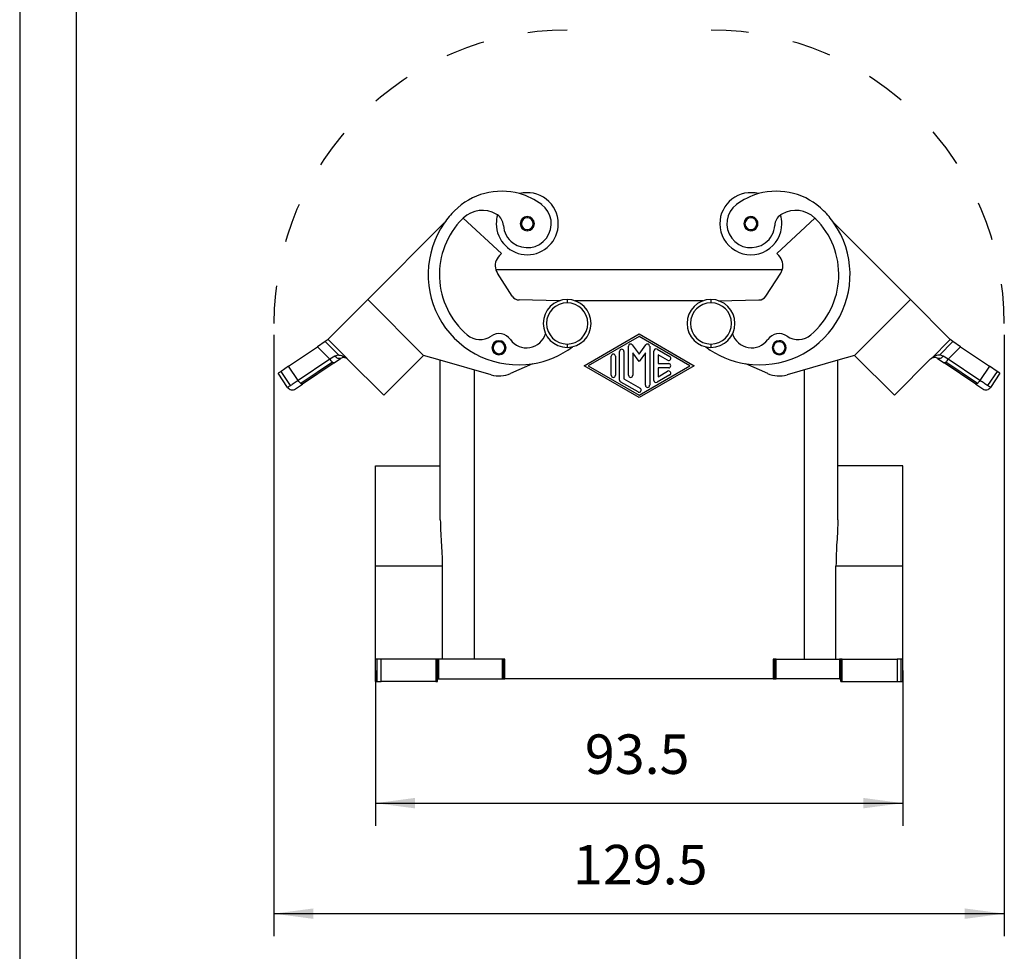
# Model space of a CAD drawing. Units: millimetres. Extents: x -904 to -607, y 1833 to 2043.
# Drawn here: x -904 to -817, y 1884 to 1967 of the extents above; entities that cross this region are included whole.
import ezdxf

# ---------------------------------------------------------------- set-up
doc = ezdxf.new("R2010")
doc.units = ezdxf.units.MM
doc.linetypes.add('DASHED', pattern=[15, 7, -8])
doc.layers.add('1', color=7, linetype='Continuous')
doc.styles.add('CONVERTER_11', font='simplex.shx', dxfattribs={"width": 0.95})
doc.dimstyles.new('ME10_DIM_10', dxfattribs={"dimtxt": 7, "dimasz": 7, "dimexe": 4, "dimexo": 2, "dimgap": 3, "dimtad": 1, "dimdsep": 46, "dimtxsty": 'CONVERTER_11', "dimsah": 1, "dimcen": 0.09, "dimclrd": 7, "dimclre": 7, "dimclrt": 7, "dimadec": 0, "dimazin": 0, "dimtfac": 1, "dimtdec": 4, "dimtix": 1, "dimtmove": 0, "dimatfit": 3, "dimfxl": 1, "dimtolj": 1, "dimtzin": 0, "dimarcsym": 0})
doc.dimstyles.new('ME10_DIM_11', dxfattribs={"dimtxt": 7, "dimasz": 7, "dimexe": 4, "dimexo": 2, "dimgap": 3, "dimtad": 1, "dimdsep": 46, "dimtxsty": 'CONVERTER_11', "dimsah": 1, "dimcen": 0.09, "dimclrd": 7, "dimclre": 7, "dimclrt": 7, "dimadec": 0, "dimazin": 0, "dimtfac": 1, "dimtdec": 4, "dimtix": 1, "dimtmove": 0, "dimatfit": 3, "dimfxl": 1, "dimtolj": 1, "dimtzin": 0, "dimarcsym": 0})

# ---------------------------------------------------------------- blocks, each defined once
blk = doc.blocks.new('_formato_A4', base_point=(-755.412, 1938.243))
at = {"layer": '1', "color": 7, "linetype": 'Continuous'}
for p, q in [((-903.912, 2043.243), (-903.912, 1833.243)), ((-898.912, 2022.243), (-898.912, 1838.243))]:
    blk.add_line(p, q, dxfattribs=at)
blk = doc.blocks.new('A4_oriz', base_point=(-82.5, 46))
at = {"layer": '1'}
blk.add_blockref('_formato_A4', (-755.412, 1938.243), dxfattribs=at)
blk = doc.blocks.new('TOP', base_point=(-82.5, 46))
blk.add_blockref('A4_oriz', (-82.5, 46))
blk = doc.blocks.new('MAPE_10_32__1', base_point=(-1761.99, 3816.53))
at = {"color": 7, "linetype": 'Continuous'}
for p, q in [((-1722.42, 3892.4), (-1729.18, 3898.71)), ((-1717.82, 3898.96), (-1717.82, 3898.76)), ((-1678.18, 3898.96), (-1678.18, 3898.76)), ((-1673.58, 3892.4), (-1666.82, 3898.71)), ((-1746.1, 3884.27), (-1732.54, 3897.84)), ((-1717.82, 3896.66), (-1717.82, 3896.46)), ((-1678.18, 3896.66), (-1678.18, 3896.46)), ((-1663.46, 3897.84), (-1649.9, 3884.27)), ((-1722.77, 3892.05), (-1722.42, 3892.4)), ((-1673.23, 3892.05), (-1673.58, 3892.4)), ((-1672.61, 3889.53), (-1723.39, 3889.53)), ((-1720.5, 3884.88), (-1723.11, 3888.93)), ((-1675.5, 3884.88), (-1672.89, 3888.93)), ((-1753.18, 3877.2), (-1746.1, 3884.27)), ((-1736.2, 3874.37), (-1746.1, 3884.27)), ((-1712.11, 3884.06), (-1719.26, 3884.19)), ((-1710.75, 3884.28), (-1710.75, 3883.68)), ((-1686.69, 3884.03), (-1709.31, 3884.03)), ((-1685.25, 3884.28), (-1685.25, 3883.68)), ((-1683.89, 3884.06), (-1676.74, 3884.19)), ((-1659.8, 3874.37), (-1649.9, 3884.27)), ((-1642.82, 3877.2), (-1649.9, 3884.27)), ((-1707.75, 3872.53), (-1698, 3878.16)), ((-1698, 3877.72), (-1707, 3872.53)), ((-1698, 3878.16), (-1688.25, 3872.53)), ((-1689, 3872.53), (-1698, 3877.72)), ((-1760.14, 3872.44), (-1755.01, 3875.9)), ((-1753.66, 3876.81), (-1755.01, 3875.9)), ((-1755.01, 3875.9), (-1752.82, 3873.7)), ((-1753.14, 3877.16), (-1753.66, 3876.81)), ((-1751.25, 3874.41), (-1753.66, 3876.81)), ((-1753.18, 3877.2), (-1753.14, 3877.16)), ((-1753.14, 3877.16), (-1749.84, 3873.85)), ((-1722.84, 3876.97), (-1722.84, 3876.77)), ((-1710.75, 3876.38), (-1710.75, 3875.78)), ((-1699.87, 3870.84), (-1699.87, 3875.99)), ((-1699.2, 3876.21), (-1698, 3874.56)), ((-1698, 3874.56), (-1696.8, 3876.21)), ((-1696.12, 3875.99), (-1696.12, 3869.07)), ((-1685.25, 3876.38), (-1685.25, 3875.78)), ((-1673.16, 3876.97), (-1673.16, 3876.77)), ((-1642.86, 3877.16), (-1646.23, 3873.78)), ((-1644.75, 3874.41), (-1642.34, 3876.81)), ((-1643.18, 3873.7), (-1640.99, 3875.9)), ((-1642.86, 3877.16), (-1642.82, 3877.2)), ((-1642.34, 3876.81), (-1642.86, 3877.16)), ((-1640.99, 3875.9), (-1642.34, 3876.81)), ((-1640.99, 3875.9), (-1635.86, 3872.44)), ((-1751.92, 3874.23), (-1752.82, 3873.7)), ((-1743.28, 3867.3), (-1736.2, 3874.37)), ((-1733.25, 3873.52), (-1736.2, 3874.37)), ((-1722.84, 3874.67), (-1722.84, 3874.47)), ((-1702.95, 3870.84), (-1702.95, 3874.22)), ((-1702.2, 3874.22), (-1702.2, 3870.84)), ((-1701.45, 3869.98), (-1701.45, 3875.08)), ((-1700.7, 3875.08), (-1700.7, 3870.19)), ((-1698, 3873.28), (-1699.12, 3874.83)), ((-1699.12, 3874.83), (-1699.12, 3870.84)), ((-1696.87, 3874.83), (-1698, 3873.28)), ((-1696.87, 3869.07), (-1696.87, 3874.83)), ((-1695.37, 3869.93), (-1695.37, 3875.13)), ((-1694.81, 3875.45), (-1692.56, 3874.15)), ((-1694.62, 3874.48), (-1694.62, 3872.91)), ((-1692.94, 3873.5), (-1694.62, 3874.48)), ((-1673.16, 3874.67), (-1673.16, 3874.47)), ((-1659.8, 3874.37), (-1662.75, 3873.52)), ((-1652.72, 3867.3), (-1659.8, 3874.37)), ((-1643.18, 3873.7), (-1644.08, 3874.23)), ((-1760.14, 3872.44), (-1761.48, 3871.54)), ((-1758.43, 3869.91), (-1760.14, 3872.44)), ((-1752.82, 3873.7), (-1758.43, 3869.91)), ((-1752.37, 3873.19), (-1757.99, 3869.4)), ((-1752.07, 3873.05), (-1757.69, 3869.26)), ((-1752.07, 3873.05), (-1750.94, 3873.82)), ((-1749.84, 3873.85), (-1749.8, 3873.81)), ((-1749.8, 3873.81), (-1749.74, 3873.77)), ((-1749.74, 3873.77), (-1749.73, 3873.76)), ((-1749.73, 3873.76), (-1743.28, 3867.3)), ((-1733.25, 3854.78), (-1733.25, 3873.52)), ((-1724.23, 3870.91), (-1733.25, 3873.52)), ((-1716.92, 3872.89), (-1720.8, 3871.15)), ((-1698, 3866.91), (-1707.75, 3872.53)), ((-1707, 3872.53), (-1698, 3867.34)), ((-1698, 3867.34), (-1689, 3872.53)), ((-1688.25, 3872.53), (-1698, 3866.91)), ((-1694.62, 3872.91), (-1692.75, 3872.91)), ((-1692.75, 3872.16), (-1694.62, 3872.16)), ((-1694.62, 3872.16), (-1694.62, 3870.58)), ((-1675.2, 3871.15), (-1679.08, 3872.89)), ((-1662.75, 3873.52), (-1671.77, 3870.91)), ((-1662.75, 3854.78), (-1662.75, 3873.52)), ((-1652.72, 3867.3), (-1646.3, 3873.73)), ((-1646.3, 3873.73), (-1646.28, 3873.74)), ((-1646.23, 3873.78), (-1646.28, 3873.74)), ((-1645.06, 3873.82), (-1643.93, 3873.05)), ((-1638.31, 3869.26), (-1643.93, 3873.05)), ((-1638.01, 3869.4), (-1643.63, 3873.19)), ((-1637.57, 3869.91), (-1643.18, 3873.7)), ((-1635.86, 3872.44), (-1637.57, 3869.91)), ((-1634.52, 3871.54), (-1635.86, 3872.44)), ((-1761.48, 3871.54), (-1761.99, 3871.19)), ((-1760.31, 3868.69), (-1761.99, 3871.19)), ((-1759.78, 3869.02), (-1761.48, 3871.54)), ((-1727.25, 3871.79), (-1727.25, 3820.53)), ((-1692.56, 3870.91), (-1694.81, 3869.61)), ((-1694.62, 3870.58), (-1692.94, 3871.56)), ((-1668.75, 3871.79), (-1668.75, 3820.53)), ((-1634.52, 3871.54), (-1636.22, 3869.02)), ((-1634.01, 3871.19), (-1635.68, 3868.7)), ((-1634.01, 3871.19), (-1634.52, 3871.54)), ((-1758.93, 3868.43), (-1757.69, 3869.26)), ((-1698.19, 3867.88), (-1701.26, 3869.65)), ((-1700.7, 3870.19), (-1697.81, 3868.53)), ((-1638.31, 3869.26), (-1637.07, 3868.43)), ((-1744.75, 3854.78), (-1733.25, 3854.78)), ((-1744.75, 3837.03), (-1744.75, 3854.78)), ((-1733.25, 3845.22), (-1733.25, 3854.78)), ((-1662.75, 3845.22), (-1662.75, 3854.78)), ((-1651.25, 3854.78), (-1662.75, 3854.78)), ((-1651.25, 3837.03), (-1651.25, 3854.78)), ((-1732.91, 3837.03), (-1744.75, 3837.03)), ((-1744.75, 3820.53), (-1744.75, 3837.03)), ((-1732.91, 3837.03), (-1732.91, 3820.53)), ((-1663.09, 3820.53), (-1663.09, 3837.03)), ((-1651.25, 3837.03), (-1663.09, 3837.03)), ((-1651.25, 3820.53), (-1651.25, 3837.03)), ((-1744.75, 3816.53), (-1744.75, 3820.53)), ((-1744.46, 3820.53), (-1744.75, 3820.53)), ((-1743.75, 3820.53), (-1744.46, 3820.53)), ((-1744.46, 3816.53), (-1744.46, 3820.53)), ((-1743.75, 3816.53), (-1743.75, 3820.53)), ((-1734.02, 3820.53), (-1743.75, 3820.53)), ((-1734.02, 3820.53), (-1734.02, 3816.53)), ((-1733.76, 3820.53), (-1734.02, 3820.53)), ((-1733.75, 3817.03), (-1733.76, 3820.53)), ((-1733.52, 3820.53), (-1733.76, 3820.53)), ((-1733.52, 3817.03), (-1733.52, 3820.53)), ((-1732.91, 3820.53), (-1733.52, 3820.53)), ((-1727.25, 3820.53), (-1732.91, 3820.53)), ((-1722.29, 3820.53), (-1727.25, 3820.53)), ((-1722.05, 3820.53), (-1722.29, 3820.53)), ((-1722.29, 3820.53), (-1722.29, 3817.03)), ((-1721.79, 3820.53), (-1722.05, 3820.53)), ((-1722.05, 3820.53), (-1722.05, 3817.03)), ((-1721.79, 3817.03), (-1721.79, 3820.53)), ((-1673.95, 3820.53), (-1674.21, 3820.53)), ((-1674.21, 3820.53), (-1674.21, 3817.03)), ((-1673.95, 3817.03), (-1673.95, 3820.53)), ((-1673.71, 3820.53), (-1673.95, 3820.53)), ((-1673.71, 3820.53), (-1668.75, 3820.53)), ((-1673.71, 3817.03), (-1673.71, 3820.53)), ((-1668.75, 3820.53), (-1663.09, 3820.53)), ((-1663.09, 3820.53), (-1662.48, 3820.53)), ((-1662.24, 3820.53), (-1662.48, 3820.53)), ((-1662.48, 3820.53), (-1662.48, 3817.03)), ((-1662.25, 3817.03), (-1662.24, 3820.53)), ((-1661.98, 3820.53), (-1662.24, 3820.53)), ((-1661.98, 3816.53), (-1661.98, 3820.53)), ((-1661.98, 3820.53), (-1652.25, 3820.53)), ((-1652.25, 3820.53), (-1652.25, 3816.53)), ((-1651.54, 3820.53), (-1652.25, 3820.53)), ((-1651.54, 3816.53), (-1651.54, 3820.53)), ((-1651.25, 3820.53), (-1651.54, 3820.53)), ((-1651.25, 3816.53), (-1651.25, 3820.53)), ((-1744.75, 3816.53), (-1744.46, 3816.53)), ((-1744.46, 3816.53), (-1743.75, 3816.53)), ((-1734.02, 3816.53), (-1743.75, 3816.53)), ((-1734.02, 3816.53), (-1733.76, 3816.53)), ((-1733.76, 3816.53), (-1733.75, 3817.03)), ((-1733.75, 3817.03), (-1733.52, 3817.03)), ((-1733.52, 3817.03), (-1722.29, 3817.03)), ((-1722.29, 3817.03), (-1722.05, 3817.03)), ((-1722.05, 3817.03), (-1721.79, 3817.03)), ((-1674.21, 3817.03), (-1721.79, 3817.03)), ((-1674.21, 3817.03), (-1673.95, 3817.03)), ((-1673.95, 3817.03), (-1673.71, 3817.03)), ((-1662.48, 3817.03), (-1673.71, 3817.03)), ((-1662.48, 3817.03), (-1662.25, 3817.03)), ((-1662.24, 3816.53), (-1662.25, 3817.03)), ((-1662.24, 3816.53), (-1661.98, 3816.53)), ((-1661.98, 3816.53), (-1652.25, 3816.53)), ((-1652.25, 3816.53), (-1651.54, 3816.53)), ((-1651.54, 3816.53), (-1651.25, 3816.53))]:
    blk.add_line(p, q, dxfattribs=at)
for centre, radius, start, end in [((-1722.36, 3891.64), 11.83, 74.4421, 135), ((-1717.82, 3897.71), 5.5, 0, 104.4317), ((-1722.36, 3891.64), 11.83, 53.1712, 74.4421), ((-1678.18, 3897.71), 5.5, 75.5889, 179.9795), ((-1673.64, 3891.64), 11.83, 105.5579, 126.8288), ((-1673.64, 3891.64), 11.83, 45, 105.5579), ((-1725.78, 3895.06), 5, 60.7552, 132.9702), ((-1717.82, 3897.71), 4.25, 233.1785, 53.1639), ((-1678.18, 3897.71), 4.25, 126.8288, 306.8288), ((-1670.22, 3895.06), 5, 47.0298, 119.2448), ((-1719.41, 3888.69), 14, 135, 229.6896), ((-1719.41, 3888.69), 16, 135, 145.1418), ((-1725.78, 3895.06), 5, 132.9702, 135), ((-1724.55, 3897.24), 2.5, 54.2774, 60.7552), ((-1717.82, 3897.71), 5.5, 163.5552, 180), ((-1724.55, 3897.24), 2.5, 3.9953, 54.2774), ((-1717.82, 3897.71), 1.25, 90, 270), ((-1717.82, 3897.71), 1.05, 90, 270), ((-1717.82, 3897.71), 1.25, 270, 90), ((-1717.82, 3897.71), 1.05, 270, 90), ((-1678.18, 3897.71), 1.25, 90.0489, 269.9511), ((-1678.18, 3897.71), 1.05, 90.0583, 269.9417), ((-1678.18, 3897.71), 1.25, 269.9511, 90.0489), ((-1678.18, 3897.71), 1.05, 269.9417, 90.0583), ((-1671.45, 3897.24), 2.5, 125.7226, 176.0047), ((-1671.45, 3897.24), 2.5, 119.2448, 125.7226), ((-1678.18, 3897.71), 5.5, 359.9989, 16.4459), ((-1676.59, 3888.69), 14, 310.3104, 45), ((-1670.22, 3895.06), 5, 45, 47.0298), ((-1676.59, 3888.69), 16, 34.8582, 45), ((-1719.41, 3888.69), 16, 145.1418, 278.9515), ((-1717.82, 3897.71), 5.5, 180, 0), ((-1717.82, 3897.71), 4.25, 184.0068, 233.1597), ((-1678.18, 3897.71), 5.5, 179.9757, 0.0243), ((-1676.59, 3888.69), 16, 261.0485, 34.8582), ((-1678.18, 3897.71), 4.25, 306.8288, 356.0047), ((-1721, 3890.28), 2.5, 135, 197.5309), ((-1675, 3890.28), 2.5, 342.4691, 45), ((-1721, 3890.28), 2.5, 197.5309, 212.754), ((-1675, 3890.28), 2.5, 327.246, 342.4691), ((-1719.24, 3885.69), 1.5, 212.754, 268.9473), ((-1676.76, 3885.69), 1.5, 271.0527, 327.246), ((-1710.75, 3880.03), 4.25, 90, 270), ((-1710.75, 3880.03), 3.65, 90, 270), ((-1710.75, 3880.03), 4.25, 270, 90), ((-1710.75, 3880.03), 3.65, 270, 90), ((-1685.25, 3880.03), 4.25, 90, 270), ((-1685.25, 3880.03), 3.65, 90, 270), ((-1685.25, 3880.03), 4.25, 270, 90), ((-1685.25, 3880.03), 3.65, 270, 90), ((-1726.2, 3880.69), 3.5, 229.6896, 304.0896), ((-1722.84, 3875.72), 2.5, 35.3423, 124.1533), ((-1717.95, 3879.19), 3.5, 215.4059, 343.733), ((-1678.05, 3879.19), 3.5, 196.267, 324.5941), ((-1673.16, 3875.72), 2.5, 55.9104, 144.5941), ((-1669.8, 3880.69), 3.5, 235.9104, 310.3104), ((-1722.84, 3875.72), 1.25, 90, 270), ((-1722.84, 3875.72), 1.05, 90, 270), ((-1722.84, 3875.72), 1.25, 270, 90), ((-1722.84, 3875.72), 1.05, 270, 90), ((-1719.41, 3888.69), 16, 278.9515, 306.8079), ((-1699.5, 3875.99), 0.375, 35.9096, 180), ((-1696.5, 3875.99), 0.375, 0, 144.0904), ((-1676.59, 3888.69), 16, 233.1921, 261.0485), ((-1673.16, 3875.72), 1.25, 90.0858, 269.9142), ((-1673.16, 3875.72), 1.05, 90.1021, 269.8979), ((-1673.16, 3875.72), 1.25, 269.9142, 90.0858), ((-1673.16, 3875.72), 1.05, 269.8979, 90.1021), ((-1751.25, 3873.06), 1.35, 90.1838, 119.6841), ((-1750.38, 3872.99), 1, 84.5, 124), ((-1750.37, 3872.99), 1, 82.872, 84.6427), ((-1750.38, 3872.99), 1, 71.0485, 82.7444), ((-1750.38, 3872.99), 1, 54.7434, 71.0071), ((-1702.57, 3874.22), 0.375, 0, 180), ((-1701.07, 3875.08), 0.375, 0, 180), ((-1695, 3875.13), 0.375, 60.0184, 180), ((-1692.75, 3873.83), 0.375, 240.0184, 60.0184), ((-1645.62, 3872.99), 1, 95.5, 127.7259), ((-1645.62, 3872.99), 1, 61.9558, 95.4996), ((-1645.62, 3872.99), 1, 56.0021, 61.9582), ((-1644.75, 3873.06), 1.35, 60.3159, 89.8162), ((-1692.75, 3872.53), 0.375, 270, 90), ((-1722.84, 3875.72), 5, 253.8986, 294.0874), ((-1702.57, 3870.84), 0.375, 180, 0), ((-1699.5, 3870.84), 0.375, 180, 0), ((-1692.75, 3871.23), 0.375, 299.9816, 119.9816), ((-1673.16, 3875.72), 5, 245.8986, 286.1154), ((-1759.49, 3869.26), 1, 214.6509, 259.0045), ((-1701.07, 3869.98), 0.375, 180, 240.0184), ((-1696.5, 3869.07), 0.375, 180, 0), ((-1695, 3869.93), 0.375, 180, 299.9816), ((-1636.51, 3869.26), 1, 281, 326), ((-1759.49, 3869.26), 1, 259, 304), ((-1698, 3868.2), 0.375, 240.0184, 60.0184), ((-1636.51, 3869.26), 1, 236, 281)]:
    blk.add_arc(centre, radius, start, end, dxfattribs=at)
for points, knots in [([(-1750.94, 3873.82), (-1751.1, 3873.8), (-1751.49, 3873.74), (-1751.76, 3874.05), (-1751.92, 3874.23)], [0, 0, 0, 0, 0.466644, 1.127894, 1.127894, 1.127894, 1.127894]), ([(-1751.25, 3874.41), (-1751.15, 3874.4), (-1750.9, 3874.39), (-1750.56, 3874.29), (-1750.18, 3874.11), (-1749.97, 3873.95), (-1749.84, 3873.85)], [0, 0, 0, 0, 0.297526, 0.775225, 1.048051, 1.550609, 1.550609, 1.550609, 1.550609]), ([(-1644.75, 3874.41), (-1644.92, 3874.39), (-1645.19, 3874.37), (-1645.56, 3874.24), (-1645.9, 3874.07), (-1646.11, 3873.89), (-1646.23, 3873.78)], [0, 0, 0, 0, 0.511613, 0.823395, 1.164497, 1.649079, 1.649079, 1.649079, 1.649079]), ([(-1644.08, 3874.23), (-1644.24, 3874.05), (-1644.51, 3873.74), (-1644.9, 3873.8), (-1645.06, 3873.82)], [0, 0, 0, 0, 0.66125, 1.127894, 1.127894, 1.127894, 1.127894]), ([(-1752.37, 3873.19), (-1752.45, 3873.26), (-1752.61, 3873.42), (-1752.74, 3873.6), (-1752.82, 3873.7)], [0, 0, 0, 0, 0.3127426, 0.680711, 0.680711, 0.680711, 0.680711]), ([(-1752.07, 3873.05), (-1752.11, 3873.05), (-1752.23, 3873.05), (-1752.32, 3873.13), (-1752.37, 3873.19)], [0, 0, 0, 0, 0.1184288, 0.3380625, 0.3380625, 0.3380625, 0.3380625]), ([(-1643.63, 3873.19), (-1643.68, 3873.13), (-1643.77, 3873.05), (-1643.89, 3873.05), (-1643.93, 3873.05)], [0, 0, 0, 0, 0.2196337, 0.3380625, 0.3380625, 0.3380625, 0.3380625]), ([(-1643.18, 3873.7), (-1643.26, 3873.6), (-1643.39, 3873.42), (-1643.55, 3873.26), (-1643.63, 3873.19)], [0, 0, 0, 0, 0.3679685, 0.680711, 0.680711, 0.680711, 0.680711]), ([(-1759.78, 3869.02), (-1759.88, 3868.96), (-1760.06, 3868.85), (-1760.24, 3868.74), (-1760.31, 3868.69)], [0, 0, 0, 0, 0.3586596, 0.6247695, 0.6247695, 0.6247695, 0.6247695]), ([(-1758.43, 3869.91), (-1758.68, 3869.75), (-1759.13, 3869.45), (-1759.58, 3869.15), (-1759.78, 3869.02)], [0, 0, 0, 0, 0.895328, 1.613485, 1.613485, 1.613485, 1.613485]), ([(-1757.99, 3869.4), (-1758.07, 3869.47), (-1758.23, 3869.63), (-1758.36, 3869.81), (-1758.43, 3869.91)], [0, 0, 0, 0, 0.3127426, 0.680711, 0.680711, 0.680711, 0.680711]), ([(-1757.69, 3869.26), (-1757.73, 3869.26), (-1757.85, 3869.26), (-1757.94, 3869.34), (-1757.99, 3869.4)], [0, 0, 0, 0, 0.1184288, 0.3380625, 0.3380625, 0.3380625, 0.3380625]), ([(-1638.01, 3869.4), (-1638.06, 3869.34), (-1638.15, 3869.26), (-1638.27, 3869.26), (-1638.31, 3869.26)], [0, 0, 0, 0, 0.2196337, 0.3380625, 0.3380625, 0.3380625, 0.3380625]), ([(-1637.57, 3869.91), (-1637.64, 3869.81), (-1637.77, 3869.63), (-1637.93, 3869.47), (-1638.01, 3869.4)], [0, 0, 0, 0, 0.3679685, 0.680711, 0.680711, 0.680711, 0.680711]), ([(-1636.22, 3869.02), (-1636.42, 3869.15), (-1636.87, 3869.45), (-1637.32, 3869.75), (-1637.57, 3869.91)], [0, 0, 0, 0, 0.718157, 1.613485, 1.613485, 1.613485, 1.613485]), ([(-1635.68, 3868.7), (-1635.76, 3868.74), (-1635.94, 3868.85), (-1636.12, 3868.96), (-1636.22, 3869.02)], [0, 0, 0, 0, 0.2665766, 0.6253215, 0.6253215, 0.6253215, 0.6253215]), ([(-1733.25, 3845.22), (-1733.23, 3844.58), (-1733.2, 3843.26), (-1733.06, 3841.26), (-1732.94, 3839.17), (-1732.92, 3837.76), (-1732.91, 3837.03)], [0, 0, 0, 0, 1.899712, 3.9764, 6.001455, 8.19366, 8.19366, 8.19366, 8.19366]), ([(-1662.75, 3845.22), (-1662.77, 3844.58), (-1662.8, 3843.26), (-1662.94, 3841.26), (-1663.06, 3839.17), (-1663.08, 3837.76), (-1663.09, 3837.03)], [0, 0, 0, 0, 1.899754, 3.976491, 6.001504, 8.19366, 8.19366, 8.19366, 8.19366])]:
    blk.add_open_spline(points, degree=3, knots=knots, dxfattribs=at)
blk = doc.blocks.new('*D14')
at = {"layer": '1', "color": 7, "linetype": 'Continuous'}
for p, q in [((-1762.75, 3878.03), (-1762.75, 3771.41)), ((-1633.25, 3878.03), (-1633.25, 3771.41)), ((-1762.75, 3775.41), (-1633.25, 3775.41))]:
    blk.add_line(p, q, dxfattribs=at)
at = {"layer": '1', "color": 7}
for points in [[(-1755.75, 3776.33), (-1755.75, 3774.48), (-1762.75, 3775.41)], [(-1640.25, 3774.48), (-1640.25, 3776.33), (-1633.25, 3775.41)]]:
    blk.add_solid(points, dxfattribs=at)
at = {"layer": '1', "color": 7, "insert": (-1709.72, 3778.41), "char_height": 7, "attachment_point": 7, "rotation": 0.0001, "line_spacing_factor": 0.60024, "style": 'CONVERTER_11'}
blk.add_mtext('129.5', dxfattribs=at)
blk = doc.blocks.new('*D15')
at = {"layer": '1', "color": 7, "linetype": 'Continuous'}
for p, q in [((-1744.75, 3818.53), (-1744.75, 3790.99)), ((-1651.25, 3818.53), (-1651.25, 3790.99)), ((-1744.75, 3794.99), (-1651.25, 3794.99))]:
    blk.add_line(p, q, dxfattribs=at)
at = {"layer": '1', "color": 7}
for points in [[(-1737.75, 3795.92), (-1737.75, 3794.07), (-1744.75, 3794.99)], [(-1658.25, 3794.07), (-1658.25, 3795.92), (-1651.25, 3794.99)]]:
    blk.add_solid(points, dxfattribs=at)
at = {"layer": '1', "color": 7, "insert": (-1707.62, 3797.99), "char_height": 7, "attachment_point": 7, "rotation": 0.0001, "line_spacing_factor": 0.60024, "style": 'CONVERTER_11'}
blk.add_mtext('93.5', dxfattribs=at)
blk = doc.blocks.new('Anteriore1', base_point=(-1698, 3860))
at = {"layer": '1', "color": 7, "linetype": 'DASHED'}
for centre, start, end in [((-1710.75, 3880.03), 90, 180), ((-1685.25, 3880.03), 0, 90)]:
    blk.add_arc(centre, 52.002, start, end, dxfattribs=at)
blk.add_blockref('MAPE_10_32__1', (-1761.995, 3816.53))
at = {"layer": '1'}
dim = blk.add_aligned_dim(p1=(-1633.248, 3880.03), p2=(-1762.752, 3880.03), distance=104.624, dimstyle='ME10_DIM_10', dxfattribs=at)
dim.commit()
dim.dimension.update_dxf_attribs({"geometry": '*D14', "text_midpoint": (-1698, 3781.906), "text_rotation": 0.00014})
dim = blk.add_linear_dim(base=(-1744.75, 3794.994), p1=(-1651.25, 3820.53), p2=(-1744.75, 3820.53), dimstyle='ME10_DIM_11', dxfattribs=at)
dim.commit()
dim.dimension.update_dxf_attribs({"geometry": '*D15', "text_midpoint": (-1698, 3801.494), "text_rotation": 0.00014})

msp = doc.modelspace()

# ---------------------------------------------------------------- block references
msp.add_blockref('TOP', (-82.5, 46))
at = {"xscale": 0.5, "yscale": 0.5, "zscale": 0.5}
msp.add_blockref('Anteriore1', (-849, 1930), dxfattribs=at)

doc.saveas('drawing.dxf')
